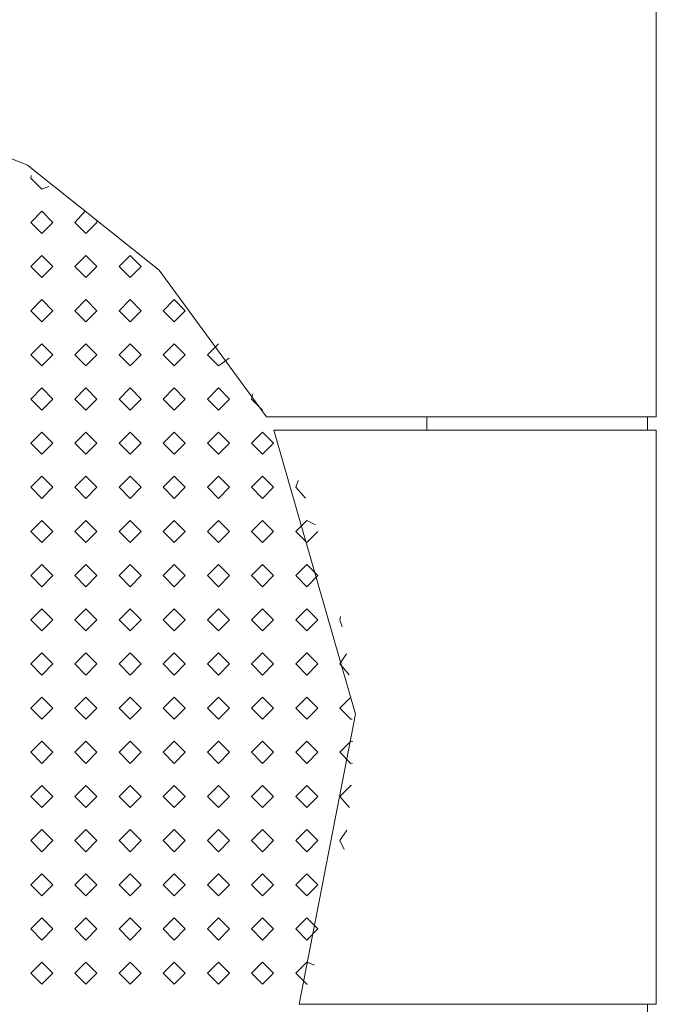
# Model space of a CAD drawing. Units: millimetres. Extents: x -1845463 to -1837139, y -650359 to -644906.
# Drawn here: x -1838861 to -1838717, y -647672 to -647449 of the extents above; entities that cross this region are included whole.
import ezdxf

# ---------------------------------------------------------------- set-up
doc = ezdxf.new("R2010")
doc.units = ezdxf.units.MM
doc.header["$MEASUREMENT"] = 0
doc.layers.add('Новый_Чертеж и Рисунок_Ном._пера__120', color=7, linetype='Continuous', lineweight=5)

msp = doc.modelspace()

# ---------------------------------------------------------------- linework, layer by layer
at = {"layer": 'Новый_Чертеж и Рисунок_Ном._пера__120', "color": 7, "linetype": 'Continuous', "lineweight": 5, "flags": 128}
for points in [[(-1838716.63, -647539.4), (-1838716.63, -647409.34)], [(-1838804.91, -647539.4), (-1838829.24, -647506.11), (-1838859.1, -647482.34), (-1838894.52, -647468.07), (-1838935.47, -647463.32), (-1838976.42, -647468.07), (-1839011.84, -647482.34), (-1839041.7, -647506.11), (-1839066.03, -647539.4)], [(-1838858.26, -647484.7), (-1838858.34, -647485.31), (-1838855.83, -647487.81)], [(-1838855.83, -647487.81), (-1838854.21, -647487.22)], [(-1838855.83, -647492.81), (-1838858.34, -647495.32), (-1838855.83, -647497.82)], [(-1838855.83, -647497.82), (-1838853.33, -647495.32), (-1838855.83, -647492.81)], [(-1838846.1, -647492.83), (-1838848.33, -647495.32), (-1838845.83, -647497.82)], [(-1838845.83, -647497.82), (-1838843.33, -647495.32), (-1838843.36, -647494.91)], [(-1838855.83, -647502.82), (-1838858.34, -647505.32), (-1838855.83, -647507.82)], [(-1838855.83, -647507.82), (-1838853.33, -647505.32), (-1838855.83, -647502.82)], [(-1838845.83, -647502.82), (-1838848.33, -647505.32), (-1838845.83, -647507.82)], [(-1838845.83, -647507.82), (-1838843.33, -647505.32), (-1838845.83, -647502.82)], [(-1838835.83, -647502.82), (-1838838.33, -647505.32), (-1838835.83, -647507.82)], [(-1838835.83, -647507.82), (-1838833.32, -647505.32), (-1838835.83, -647502.82)], [(-1838855.83, -647512.82), (-1838858.34, -647515.32), (-1838855.83, -647517.83)], [(-1838855.83, -647517.83), (-1838853.33, -647515.32), (-1838855.83, -647512.82)], [(-1838845.83, -647512.82), (-1838848.33, -647515.32), (-1838845.83, -647517.83)], [(-1838845.83, -647517.83), (-1838843.33, -647515.32), (-1838845.83, -647512.82)], [(-1838835.83, -647512.82), (-1838838.33, -647515.32), (-1838835.83, -647517.83)], [(-1838835.83, -647517.83), (-1838833.32, -647515.32), (-1838835.83, -647512.82)], [(-1838825.82, -647512.82), (-1838828.32, -647515.32), (-1838825.82, -647517.83)], [(-1838825.82, -647517.83), (-1838823.32, -647515.32), (-1838825.82, -647512.82)], [(-1838855.83, -647522.83), (-1838858.34, -647525.33), (-1838855.83, -647527.83)], [(-1838855.83, -647527.83), (-1838853.33, -647525.33), (-1838855.83, -647522.83)], [(-1838845.83, -647522.83), (-1838848.33, -647525.33), (-1838845.83, -647527.83)], [(-1838845.83, -647527.83), (-1838843.33, -647525.33), (-1838845.83, -647522.83)], [(-1838835.83, -647522.83), (-1838838.33, -647525.33), (-1838835.83, -647527.83)], [(-1838835.83, -647527.83), (-1838833.32, -647525.33), (-1838835.83, -647522.83)], [(-1838825.82, -647522.83), (-1838828.32, -647525.33), (-1838825.82, -647527.83)], [(-1838825.82, -647527.83), (-1838823.32, -647525.33), (-1838825.82, -647522.83)], [(-1838815.82, -647522.83), (-1838818.32, -647525.33), (-1838815.82, -647527.83)], [(-1838815.82, -647527.83), (-1838813.42, -647526.06)], [(-1838855.83, -647532.83), (-1838858.34, -647535.33), (-1838855.83, -647537.83)], [(-1838855.83, -647537.83), (-1838853.33, -647535.33), (-1838855.83, -647532.83)], [(-1838845.83, -647532.83), (-1838848.33, -647535.33), (-1838845.83, -647537.83)], [(-1838845.83, -647537.83), (-1838843.33, -647535.33), (-1838845.83, -647532.83)], [(-1838835.83, -647532.83), (-1838838.33, -647535.33), (-1838835.83, -647537.83)], [(-1838835.83, -647537.83), (-1838833.32, -647535.33), (-1838835.83, -647532.83)], [(-1838825.82, -647532.83), (-1838828.32, -647535.33), (-1838825.82, -647537.83)], [(-1838825.82, -647537.83), (-1838823.32, -647535.33), (-1838825.82, -647532.83)], [(-1838815.82, -647532.83), (-1838818.32, -647535.33), (-1838815.82, -647537.83)], [(-1838815.82, -647537.83), (-1838813.32, -647535.33), (-1838815.82, -647532.83)], [(-1838808.02, -647534.16), (-1838808.31, -647535.33), (-1838805.81, -647537.83)], [(-1838716.63, -647539.4), (-1838804.91, -647539.4)], [(-1838768.63, -647542.4), (-1838768.63, -647539.4)], [(-1838718.61, -647542.4), (-1838718.61, -647539.4)], [(-1838855.83, -647542.84), (-1838858.34, -647545.34), (-1838855.83, -647547.84)], [(-1838855.83, -647547.84), (-1838853.33, -647545.34), (-1838855.83, -647542.84)], [(-1838845.83, -647542.84), (-1838848.33, -647545.34), (-1838845.83, -647547.84)], [(-1838845.83, -647547.84), (-1838843.33, -647545.34), (-1838845.83, -647542.84)], [(-1838835.83, -647542.84), (-1838838.33, -647545.34), (-1838835.83, -647547.84)], [(-1838835.83, -647547.84), (-1838833.32, -647545.34), (-1838835.83, -647542.84)], [(-1838825.82, -647542.84), (-1838828.32, -647545.34), (-1838825.82, -647547.84)], [(-1838825.82, -647547.84), (-1838823.32, -647545.34), (-1838825.82, -647542.84)], [(-1838815.82, -647542.84), (-1838818.32, -647545.34), (-1838815.82, -647547.84)], [(-1838815.82, -647547.84), (-1838813.32, -647545.34), (-1838815.82, -647542.84)], [(-1838805.81, -647542.84), (-1838808.31, -647545.34), (-1838805.81, -647547.84)], [(-1838805.81, -647547.84), (-1838803.31, -647545.34), (-1838805.81, -647542.84)], [(-1838716.63, -647542.4), (-1838803.25, -647542.4)], [(-1838797.52, -647672.46), (-1838784.73, -647606.74), (-1838803.25, -647542.4)], [(-1838716.63, -647672.46), (-1838716.63, -647542.4)], [(-1838855.83, -647552.84), (-1838858.34, -647555.34), (-1838855.83, -647557.84)], [(-1838855.83, -647557.84), (-1838853.33, -647555.34), (-1838855.83, -647552.84)], [(-1838845.83, -647552.84), (-1838848.33, -647555.34), (-1838845.83, -647557.84)], [(-1838845.83, -647557.84), (-1838843.33, -647555.34), (-1838845.83, -647552.84)], [(-1838835.83, -647552.84), (-1838838.33, -647555.34), (-1838835.83, -647557.84)], [(-1838835.83, -647557.84), (-1838833.32, -647555.34), (-1838835.83, -647552.84)], [(-1838825.82, -647552.84), (-1838828.32, -647555.34), (-1838825.82, -647557.84)], [(-1838825.82, -647557.84), (-1838823.32, -647555.34), (-1838825.82, -647552.84)], [(-1838815.82, -647552.84), (-1838818.32, -647555.34), (-1838815.82, -647557.84)], [(-1838815.82, -647557.84), (-1838813.32, -647555.34), (-1838815.82, -647552.84)], [(-1838805.81, -647552.84), (-1838808.31, -647555.34), (-1838805.81, -647557.84)], [(-1838805.81, -647557.84), (-1838803.31, -647555.34), (-1838805.81, -647552.84)], [(-1838797.75, -647553.77), (-1838798.31, -647555.34), (-1838796.06, -647557.83)], [(-1838855.83, -647562.85), (-1838858.34, -647565.35), (-1838855.83, -647567.85)], [(-1838855.83, -647567.85), (-1838853.33, -647565.35), (-1838855.83, -647562.85)], [(-1838845.83, -647562.85), (-1838848.33, -647565.35), (-1838845.83, -647567.85)], [(-1838845.83, -647567.85), (-1838843.33, -647565.35), (-1838845.83, -647562.85)], [(-1838835.83, -647562.85), (-1838838.33, -647565.35), (-1838835.83, -647567.85)], [(-1838835.83, -647567.85), (-1838833.32, -647565.35), (-1838835.83, -647562.85)], [(-1838825.82, -647562.85), (-1838828.32, -647565.35), (-1838825.82, -647567.85)], [(-1838825.82, -647567.85), (-1838823.32, -647565.35), (-1838825.82, -647562.85)], [(-1838815.82, -647562.85), (-1838818.32, -647565.35), (-1838815.82, -647567.85)], [(-1838815.82, -647567.85), (-1838813.32, -647565.35), (-1838815.82, -647562.85)], [(-1838805.81, -647562.85), (-1838808.31, -647565.35), (-1838805.81, -647567.85)], [(-1838805.81, -647567.85), (-1838803.31, -647565.35), (-1838805.81, -647562.85)], [(-1838795.81, -647562.85), (-1838798.31, -647565.35), (-1838795.81, -647567.85)], [(-1838793.82, -647563.83), (-1838795.81, -647562.85)], [(-1838795.81, -647567.85), (-1838793.31, -647565.35), (-1838793.31, -647565.32)], [(-1838855.83, -647572.85), (-1838858.34, -647575.35), (-1838855.83, -647577.85)], [(-1838855.83, -647577.85), (-1838853.33, -647575.35), (-1838855.83, -647572.85)], [(-1838845.83, -647572.85), (-1838848.33, -647575.35), (-1838845.83, -647577.85)], [(-1838845.83, -647577.85), (-1838843.33, -647575.35), (-1838845.83, -647572.85)], [(-1838835.83, -647572.85), (-1838838.33, -647575.35), (-1838835.83, -647577.85)], [(-1838835.83, -647577.85), (-1838833.32, -647575.35), (-1838835.83, -647572.85)], [(-1838825.82, -647572.85), (-1838828.32, -647575.35), (-1838825.82, -647577.85)], [(-1838825.82, -647577.85), (-1838823.32, -647575.35), (-1838825.82, -647572.85)], [(-1838815.82, -647572.85), (-1838818.32, -647575.35), (-1838815.82, -647577.85)], [(-1838815.82, -647577.85), (-1838813.32, -647575.35), (-1838815.82, -647572.85)], [(-1838805.81, -647572.85), (-1838808.31, -647575.35), (-1838805.81, -647577.85)], [(-1838805.81, -647577.85), (-1838803.31, -647575.35), (-1838805.81, -647572.85)], [(-1838795.81, -647572.85), (-1838798.31, -647575.35), (-1838795.81, -647577.85)], [(-1838795.81, -647577.85), (-1838793.31, -647575.35), (-1838795.81, -647572.85)], [(-1838855.83, -647582.85), (-1838858.34, -647585.36), (-1838855.83, -647587.86)], [(-1838855.83, -647587.86), (-1838853.33, -647585.36), (-1838855.83, -647582.85)], [(-1838845.83, -647582.85), (-1838848.33, -647585.36), (-1838845.83, -647587.86)], [(-1838845.83, -647587.86), (-1838843.33, -647585.36), (-1838845.83, -647582.85)], [(-1838835.83, -647582.85), (-1838838.33, -647585.36), (-1838835.83, -647587.86)], [(-1838835.83, -647587.86), (-1838833.32, -647585.36), (-1838835.83, -647582.85)], [(-1838825.82, -647582.85), (-1838828.32, -647585.36), (-1838825.82, -647587.86)], [(-1838825.82, -647587.86), (-1838823.32, -647585.36), (-1838825.82, -647582.85)], [(-1838815.82, -647582.85), (-1838818.32, -647585.36), (-1838815.82, -647587.86)], [(-1838815.82, -647587.86), (-1838813.32, -647585.36), (-1838815.82, -647582.85)], [(-1838805.81, -647582.85), (-1838808.31, -647585.36), (-1838805.81, -647587.86)], [(-1838805.81, -647587.86), (-1838803.31, -647585.36), (-1838805.81, -647582.85)], [(-1838795.81, -647582.85), (-1838798.31, -647585.36), (-1838795.81, -647587.86)], [(-1838795.81, -647587.86), (-1838793.31, -647585.36), (-1838795.81, -647582.85)], [(-1838788.19, -647584.6), (-1838788.3, -647585.36), (-1838787.75, -647586.92)], [(-1838855.83, -647592.86), (-1838858.34, -647595.36), (-1838855.83, -647597.86)], [(-1838855.83, -647597.86), (-1838853.33, -647595.36), (-1838855.83, -647592.86)], [(-1838845.83, -647592.86), (-1838848.33, -647595.36), (-1838845.83, -647597.86)], [(-1838845.83, -647597.86), (-1838843.33, -647595.36), (-1838845.83, -647592.86)], [(-1838835.83, -647592.86), (-1838838.33, -647595.36), (-1838835.83, -647597.86)], [(-1838835.83, -647597.86), (-1838833.32, -647595.36), (-1838835.83, -647592.86)], [(-1838825.82, -647592.86), (-1838828.32, -647595.36), (-1838825.82, -647597.86)], [(-1838825.82, -647597.86), (-1838823.32, -647595.36), (-1838825.82, -647592.86)], [(-1838815.82, -647592.86), (-1838818.32, -647595.36), (-1838815.82, -647597.86)], [(-1838815.82, -647597.86), (-1838813.32, -647595.36), (-1838815.82, -647592.86)], [(-1838805.81, -647592.86), (-1838808.31, -647595.36), (-1838805.81, -647597.86)], [(-1838805.81, -647597.86), (-1838803.31, -647595.36), (-1838805.81, -647592.86)], [(-1838795.81, -647592.86), (-1838798.31, -647595.36), (-1838795.81, -647597.86)], [(-1838795.81, -647597.86), (-1838793.31, -647595.36), (-1838795.81, -647592.86)], [(-1838786.78, -647593.06), (-1838788.3, -647595.36), (-1838786.21, -647597.83)], [(-1838855.83, -647602.86), (-1838858.34, -647605.36), (-1838855.83, -647607.87)], [(-1838855.83, -647607.87), (-1838853.33, -647605.36), (-1838855.83, -647602.86)], [(-1838845.83, -647602.86), (-1838848.33, -647605.36), (-1838845.83, -647607.87)], [(-1838845.83, -647607.87), (-1838843.33, -647605.36), (-1838845.83, -647602.86)], [(-1838835.83, -647602.86), (-1838838.33, -647605.36), (-1838835.83, -647607.87)], [(-1838835.83, -647607.87), (-1838833.32, -647605.36), (-1838835.83, -647602.86)], [(-1838825.82, -647602.86), (-1838828.32, -647605.36), (-1838825.82, -647607.87)], [(-1838825.82, -647607.87), (-1838823.32, -647605.36), (-1838825.82, -647602.86)], [(-1838815.82, -647602.86), (-1838818.32, -647605.36), (-1838815.82, -647607.87)], [(-1838815.82, -647607.87), (-1838813.32, -647605.36), (-1838815.82, -647602.86)], [(-1838805.81, -647602.86), (-1838808.31, -647605.36), (-1838805.81, -647607.87)], [(-1838805.81, -647607.87), (-1838803.31, -647605.36), (-1838805.81, -647602.86)], [(-1838795.81, -647602.86), (-1838798.31, -647605.36), (-1838795.81, -647607.87)], [(-1838795.81, -647607.87), (-1838793.31, -647605.36), (-1838795.81, -647602.86)], [(-1838785.8, -647602.86), (-1838788.3, -647605.36), (-1838785.8, -647607.87)], [(-1838785.77, -647602.86), (-1838785.8, -647602.86)], [(-1838785.8, -647607.87), (-1838785.5, -647607.85)], [(-1838853.33, -647615.37), (-1838855.83, -647612.87), (-1838858.34, -647615.37)], [(-1838843.33, -647615.37), (-1838845.83, -647612.87), (-1838848.33, -647615.37)], [(-1838833.32, -647615.37), (-1838835.83, -647612.87), (-1838838.33, -647615.37)], [(-1838823.32, -647615.37), (-1838825.82, -647612.87), (-1838828.32, -647615.37)], [(-1838813.32, -647615.37), (-1838815.82, -647612.87), (-1838818.32, -647615.37)], [(-1838803.31, -647615.37), (-1838805.81, -647612.87), (-1838808.31, -647615.37)], [(-1838793.31, -647615.37), (-1838795.81, -647612.87), (-1838798.31, -647615.37)], [(-1838785.4, -647612.9), (-1838785.8, -647612.87), (-1838788.3, -647615.37)], [(-1838858.34, -647615.37), (-1838855.83, -647617.87), (-1838853.33, -647615.37)], [(-1838848.33, -647615.37), (-1838845.83, -647617.87), (-1838843.33, -647615.37)], [(-1838838.33, -647615.37), (-1838835.83, -647617.87), (-1838833.32, -647615.37)], [(-1838828.32, -647615.37), (-1838825.82, -647617.87), (-1838823.32, -647615.37)], [(-1838818.32, -647615.37), (-1838815.82, -647617.87), (-1838813.32, -647615.37)], [(-1838808.31, -647615.37), (-1838805.81, -647617.87), (-1838803.31, -647615.37)], [(-1838798.31, -647615.37), (-1838795.81, -647617.87), (-1838793.31, -647615.37)], [(-1838788.3, -647615.37), (-1838785.8, -647617.87), (-1838785.47, -647617.85)], [(-1838853.33, -647625.37), (-1838855.83, -647622.87), (-1838858.34, -647625.37)], [(-1838843.33, -647625.37), (-1838845.83, -647622.87), (-1838848.33, -647625.37)], [(-1838833.32, -647625.37), (-1838835.83, -647622.87), (-1838838.33, -647625.37)], [(-1838823.32, -647625.37), (-1838825.82, -647622.87), (-1838828.32, -647625.37)], [(-1838813.32, -647625.37), (-1838815.82, -647622.87), (-1838818.32, -647625.37)], [(-1838803.31, -647625.37), (-1838805.81, -647622.87), (-1838808.31, -647625.37)], [(-1838793.31, -647625.37), (-1838795.81, -647622.87), (-1838798.31, -647625.37)], [(-1838785.7, -647622.87), (-1838785.8, -647622.87), (-1838788.3, -647625.37)], [(-1838858.34, -647625.37), (-1838855.83, -647627.87), (-1838853.33, -647625.37)], [(-1838848.33, -647625.37), (-1838845.83, -647627.87), (-1838843.33, -647625.37)], [(-1838838.33, -647625.37), (-1838835.83, -647627.87), (-1838833.32, -647625.37)], [(-1838828.32, -647625.37), (-1838825.82, -647627.87), (-1838823.32, -647625.37)], [(-1838818.32, -647625.37), (-1838815.82, -647627.87), (-1838813.32, -647625.37)], [(-1838808.31, -647625.37), (-1838805.81, -647627.87), (-1838803.31, -647625.37)], [(-1838798.31, -647625.37), (-1838795.81, -647627.87), (-1838793.31, -647625.37)], [(-1838788.3, -647625.37), (-1838786.1, -647627.86)], [(-1838853.33, -647635.38), (-1838855.83, -647632.88), (-1838858.34, -647635.38)], [(-1838843.33, -647635.38), (-1838845.83, -647632.88), (-1838848.33, -647635.38)], [(-1838833.32, -647635.38), (-1838835.83, -647632.88), (-1838838.33, -647635.38)], [(-1838823.32, -647635.38), (-1838825.82, -647632.88), (-1838828.32, -647635.38)], [(-1838813.32, -647635.38), (-1838815.82, -647632.88), (-1838818.32, -647635.38)], [(-1838803.31, -647635.38), (-1838805.81, -647632.88), (-1838808.31, -647635.38)], [(-1838793.31, -647635.38), (-1838795.81, -647632.88), (-1838798.31, -647635.38)], [(-1838786.7, -647633.04), (-1838788.3, -647635.38)], [(-1838858.34, -647635.38), (-1838855.83, -647637.88), (-1838853.33, -647635.38)], [(-1838848.33, -647635.38), (-1838845.83, -647637.88), (-1838843.33, -647635.38)], [(-1838838.33, -647635.38), (-1838835.83, -647637.88), (-1838833.32, -647635.38)], [(-1838828.32, -647635.38), (-1838825.82, -647637.88), (-1838823.32, -647635.38)], [(-1838818.32, -647635.38), (-1838815.82, -647637.88), (-1838813.32, -647635.38)], [(-1838808.31, -647635.38), (-1838805.81, -647637.88), (-1838803.31, -647635.38)], [(-1838798.31, -647635.38), (-1838795.81, -647637.88), (-1838793.31, -647635.38)], [(-1838788.3, -647635.38), (-1838787.33, -647637.36)], [(-1838853.33, -647645.38), (-1838855.83, -647642.88), (-1838858.34, -647645.38)], [(-1838843.33, -647645.38), (-1838845.83, -647642.88), (-1838848.33, -647645.38)], [(-1838833.32, -647645.38), (-1838835.83, -647642.88), (-1838838.33, -647645.38)], [(-1838823.32, -647645.38), (-1838825.82, -647642.88), (-1838828.32, -647645.38)], [(-1838813.32, -647645.38), (-1838815.82, -647642.88), (-1838818.32, -647645.38)], [(-1838803.31, -647645.38), (-1838805.81, -647642.88), (-1838808.31, -647645.38)], [(-1838793.31, -647645.38), (-1838795.81, -647642.88), (-1838798.31, -647645.38)], [(-1838858.34, -647645.38), (-1838855.83, -647647.88), (-1838853.33, -647645.38)], [(-1838848.33, -647645.38), (-1838845.83, -647647.88), (-1838843.33, -647645.38)], [(-1838838.33, -647645.38), (-1838835.83, -647647.88), (-1838833.32, -647645.38)], [(-1838828.32, -647645.38), (-1838825.82, -647647.88), (-1838823.32, -647645.38)], [(-1838818.32, -647645.38), (-1838815.82, -647647.88), (-1838813.32, -647645.38)], [(-1838808.31, -647645.38), (-1838805.81, -647647.88), (-1838803.31, -647645.38)], [(-1838798.31, -647645.38), (-1838795.81, -647647.88), (-1838793.31, -647645.38)], [(-1838853.33, -647655.39), (-1838855.83, -647652.89), (-1838858.34, -647655.39)], [(-1838843.33, -647655.39), (-1838845.83, -647652.89), (-1838848.33, -647655.39)], [(-1838833.32, -647655.39), (-1838835.83, -647652.89), (-1838838.33, -647655.39)], [(-1838823.32, -647655.39), (-1838825.82, -647652.89), (-1838828.32, -647655.39)], [(-1838813.32, -647655.39), (-1838815.82, -647652.89), (-1838818.32, -647655.39)], [(-1838803.31, -647655.39), (-1838805.81, -647652.89), (-1838808.31, -647655.39)], [(-1838793.31, -647655.39), (-1838795.81, -647652.89), (-1838798.31, -647655.39)], [(-1838858.34, -647655.39), (-1838855.83, -647657.89), (-1838853.33, -647655.39)], [(-1838848.33, -647655.39), (-1838845.83, -647657.89), (-1838843.33, -647655.39)], [(-1838838.33, -647655.39), (-1838835.83, -647657.89), (-1838833.32, -647655.39)], [(-1838828.32, -647655.39), (-1838825.82, -647657.89), (-1838823.32, -647655.39)], [(-1838818.32, -647655.39), (-1838815.82, -647657.89), (-1838813.32, -647655.39)], [(-1838808.31, -647655.39), (-1838805.81, -647657.89), (-1838803.31, -647655.39)], [(-1838798.31, -647655.39), (-1838795.81, -647657.89), (-1838793.31, -647655.39)], [(-1838853.33, -647665.39), (-1838855.83, -647662.89), (-1838858.34, -647665.39)], [(-1838843.33, -647665.39), (-1838845.83, -647662.89), (-1838848.33, -647665.39)], [(-1838833.32, -647665.39), (-1838835.83, -647662.89), (-1838838.33, -647665.39)], [(-1838823.32, -647665.39), (-1838825.82, -647662.89), (-1838828.32, -647665.39)], [(-1838813.32, -647665.39), (-1838815.82, -647662.89), (-1838818.32, -647665.39)], [(-1838803.31, -647665.39), (-1838805.81, -647662.89), (-1838808.31, -647665.39)], [(-1838794.06, -647663.61), (-1838795.81, -647662.89), (-1838798.31, -647665.39)], [(-1838858.34, -647665.39), (-1838855.83, -647667.89), (-1838853.33, -647665.39)], [(-1838848.33, -647665.39), (-1838845.83, -647667.89), (-1838843.33, -647665.39)], [(-1838838.33, -647665.39), (-1838835.83, -647667.89), (-1838833.32, -647665.39)], [(-1838828.32, -647665.39), (-1838825.82, -647667.89), (-1838823.32, -647665.39)], [(-1838818.32, -647665.39), (-1838815.82, -647667.89), (-1838813.32, -647665.39)], [(-1838808.31, -647665.39), (-1838805.81, -647667.89), (-1838803.31, -647665.39)], [(-1838798.31, -647665.39), (-1838795.81, -647667.89), (-1838795.65, -647667.89)], [(-1838716.63, -647672.46), (-1838797.52, -647672.46)], [(-1838718.61, -647675.46), (-1838718.61, -647672.46)]]:
    msp.add_lwpolyline(points, dxfattribs=at)

doc.saveas('drawing.dxf')
